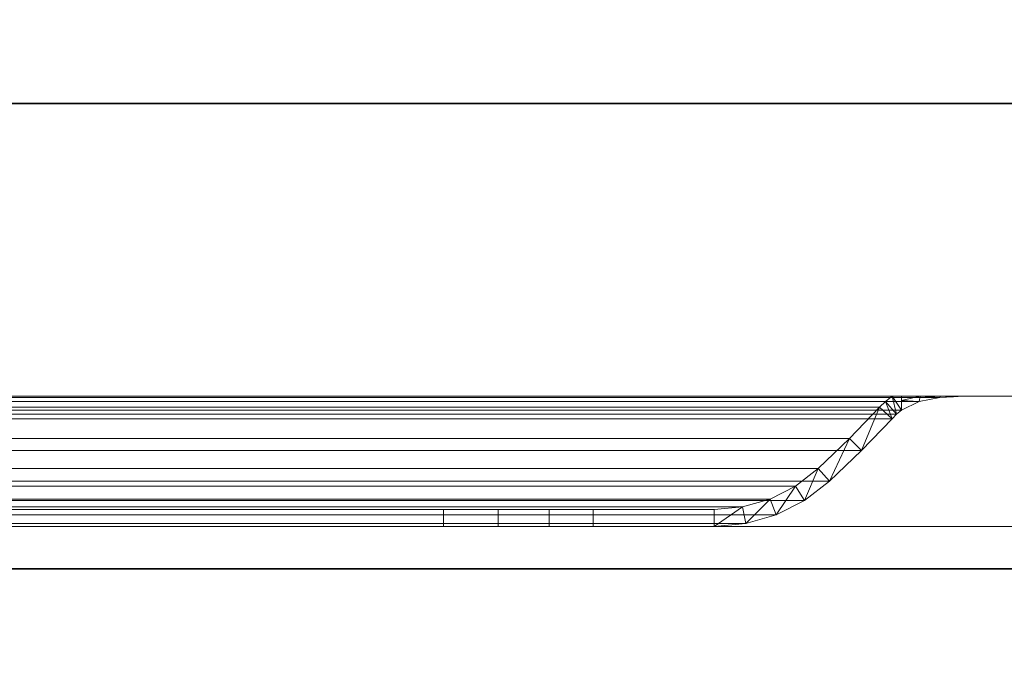
# Model space of a CAD drawing. Units: millimetres. Extents: x -1 to 1346, y -1098 to 14.
# Drawn here: x 1153 to 1269, y -712 to -635 of the extents above; entities that cross this region are included whole.
import ezdxf

# ---------------------------------------------------------------- set-up
doc = ezdxf.new("R2010")
doc.units = ezdxf.units.MM
doc.linetypes.add('NASCOSTA', pattern=[9.525, 6.35, -3.175])
for name, color, linetype in [('IQ_200_2D', 1, 'Continuous'), ('IQ_200_3D', 1, 'Continuous'), ('IQ_204_2D', 7, 'Continuous')]:
    doc.layers.add(name, color=color, linetype=linetype)

# ---------------------------------------------------------------- blocks, each defined once
blk = doc.blocks.new('hpp_sd_r_2d')
at = {"layer": 'IQ_204_2D', "linetype": 'NASCOSTA', "ltscale": 10}
blk.add_arc((441, 38.39), 442.86, 185.6227, 265.337, dxfattribs=at)
blk = doc.blocks.new('hpp_sd_r_3d')
at = {"layer": 'IQ_200_3D', "lineweight": 9}
mesh = blk.add_polyface(dxfattribs=at)
corners = [(0, 0, 47), (0, -50, 47), (440, -50, 47), (440, 0, 47)]
mesh.append_faces([[corners[k] for k in face] for face in [(3, 2, 1, 0)]])
mesh = blk.add_polyface(dxfattribs=at)
corners = [(0, 0, 675), (0, 0, 47), (440, 0, 47), (440, 0, 675)]
mesh.append_faces([[corners[k] for k in face] for face in [(3, 2, 1, 0)]])
mesh = blk.add_polyface(dxfattribs=at)
corners = [(0, -34.6, 675), (0, 0, 675), (440, 0, 675), (440, -34.6, 675)]
mesh.append_faces([[corners[k] for k in face] for face in [(3, 2, 1, 0)]])
mesh = blk.add_polyface(dxfattribs=at)
corners = [(440, -34.6, 626.33), (0, -34.6, 626.33), (0, -34.6, 675), (440, -34.6, 675), (48.27, -34.6, 656.6), (391.73, -34.6, 656.6), (392.86, -34.6, 657.73), (395.04, -34.6, 659.62), (397.47, -34.6, 661.17), (400.09, -34.6, 662.35), (39.91, -34.6, 662.35), (42.53, -34.6, 661.17), (44.96, -34.6, 659.62), (47.14, -34.6, 657.73)]
mesh.append_faces([[corners[k] for k in face] for face in [(10, 13, 12, 11)]], dxfattribs={"vtx0": -1})
mesh.append_faces([[corners[k] for k in face] for face in [(13, 10, 1, 4)]], dxfattribs={"vtx0": -1, "vtx1": -1, "vtx2": -1})
mesh.append_faces([[corners[k] for k in face] for face in [(9, 3, 2, 10), (9, 0, 3)]], dxfattribs={"vtx0": -1, "vtx2": -1})
mesh.append_faces([[corners[k] for k in face] for face in [(7, 6, 9, 8)]], dxfattribs={"vtx1": -1})
mesh.append_faces([[corners[k] for k in face] for face in [(2, 1, 10)]], dxfattribs={"vtx1": -1, "vtx2": -1})
mesh.append_faces([[corners[k] for k in face] for face in [(6, 5, 0, 9)]], dxfattribs={"vtx1": -1, "vtx2": -1, "vtx3": -1})
mesh.append_faces([[corners[k] for k in face] for face in [(1, 0, 5, 4)]], dxfattribs={"vtx1": -1, "vtx3": -1})
mesh = blk.add_polyface(dxfattribs=at)
corners = [(0, -50, 568.83), (0, -34.6, 626.33), (440, -34.6, 626.33), (440, -50, 568.83)]
mesh.append_faces([[corners[k] for k in face] for face in [(3, 2, 1, 0)]])
mesh = blk.add_polyface(dxfattribs=at)
corners = [(48.27, -37.26, 656.6), (47.73, -36.73, 657.14), (47.14, -36.25, 657.73), (45.05, -35.22, 659.55), (42.6, -34.74, 661.13), (39.91, -34.6, 662.35), (400.09, -34.6, 662.35), (397.4, -34.74, 661.13), (394.95, -35.22, 659.55), (392.86, -36.25, 657.73), (392.27, -36.73, 657.14), (391.73, -37.26, 656.6)]
mesh.append_faces([[corners[k] for k in face] for face in [(5, 4, 7, 6)]], dxfattribs={"vtx1": -1})
mesh.append_faces([[corners[k] for k in face] for face in [(4, 3, 8, 7), (9, 8, 3, 2), (2, 1, 10, 9)]], dxfattribs={"vtx1": -1, "vtx3": -1})
mesh.append_faces([[corners[k] for k in face] for face in [(1, 0, 11, 10)]], dxfattribs={"vtx3": -1})
mesh = blk.add_polyface(dxfattribs=at)
corners = [(390.27, -35.89, 655.14), (390.97, -35.21, 655.84), (391.73, -34.6, 656.6), (48.27, -34.6, 656.6), (49.03, -35.21, 655.84), (49.73, -35.89, 655.14)]
mesh.append_faces([[corners[k] for k in face] for face in [(1, 0, 5, 4), (4, 3, 2, 1)]], dxfattribs={"vtx3": -1})
mesh = blk.add_polyface(dxfattribs=at)
corners = [(391.73, -34.6, 656.6), (390.97, -35.21, 655.84), (390.27, -35.89, 655.14), (386.7, -39.59, 651.57), (383, -43.16, 647.87), (380.33, -45.22, 645.2), (377.32, -46.75, 642.19), (374.08, -47.68, 638.95), (370.72, -48, 635.59), (356.42, -48, 621.29), (356.42, -50, 621.29), (370.72, -50, 635.59), (374.45, -49.65, 639.32), (378.05, -48.61, 642.92), (381.4, -46.91, 646.27), (384.36, -44.62, 649.23), (388.11, -41.01, 652.98), (391.73, -37.26, 656.6), (392.27, -36.73, 657.14), (392.86, -36.25, 657.73), (392.86, -34.6, 657.73)]
mesh.append_faces([[corners[k] for k in face] for face in [(8, 11, 10, 9)]], dxfattribs={"vtx0": -1})
mesh.append_faces([[corners[k] for k in face] for face in [(4, 14, 5), (18, 0, 19), (0, 18, 1), (3, 15, 4), (14, 4, 15)]], dxfattribs={"vtx0": -1, "vtx1": -1})
mesh.append_faces([[corners[k] for k in face] for face in [(6, 13, 12), (13, 6, 5), (11, 8, 7), (7, 12, 11), (2, 17, 16)]], dxfattribs={"vtx0": -1, "vtx2": -1})
mesh.append_faces([[corners[k] for k in face] for face in [(14, 13, 5), (7, 6, 12), (18, 17, 1), (16, 15, 3), (3, 2, 16), (2, 1, 17)]], dxfattribs={"vtx1": -1, "vtx2": -1})
mesh.append_faces([[corners[k] for k in face] for face in [(0, 20, 19)]], dxfattribs={"vtx2": -1})
mesh = blk.add_polyface(dxfattribs=at)
corners = [(392.86, -34.6, 657.73), (392.86, -36.25, 657.73), (394.95, -35.22, 659.55), (397.4, -34.74, 661.13), (400.09, -34.6, 662.35), (397.47, -34.6, 661.17), (395.04, -34.6, 659.62), (392.86, -35.09, 657.73), (399, -34.66, 661.86), (398.98, -34.6, 661.85)]
mesh.append_faces([[corners[k] for k in face] for face in [(6, 7, 0), (7, 2, 1)]], dxfattribs={"vtx0": -1})
mesh.append_faces([[corners[k] for k in face] for face in [(2, 7, 6)]], dxfattribs={"vtx0": -1, "vtx1": -1, "vtx2": -1})
mesh.append_faces([[corners[k] for k in face] for face in [(8, 5, 9)]], dxfattribs={"vtx0": -1, "vtx2": -1})
mesh.append_faces([[corners[k] for k in face] for face in [(8, 3, 5), (6, 5, 3), (3, 2, 6)]], dxfattribs={"vtx1": -1, "vtx2": -1})
mesh.append_faces([[corners[k] for k in face] for face in [(9, 4, 8)]], dxfattribs={"vtx2": -1})
mesh = blk.add_polyface(dxfattribs=at)
corners = [(383, -43.16, 647.87), (386.7, -39.59, 651.57), (390.27, -35.89, 655.14), (49.73, -35.89, 655.14), (53.3, -39.59, 651.57), (57, -43.16, 647.87)]
mesh.append_faces([[corners[k] for k in face] for face in [(1, 0, 5, 4), (4, 3, 2, 1)]], dxfattribs={"vtx3": -1})
mesh = blk.add_polyface(dxfattribs=at)
corners = [(391.73, -37.26, 656.6), (388.11, -41.01, 652.98), (384.36, -44.62, 649.23), (55.64, -44.62, 649.23), (51.89, -41.01, 652.98), (48.27, -37.26, 656.6)]
mesh.append_faces([[corners[k] for k in face] for face in [(1, 0, 5, 4), (4, 3, 2, 1)]], dxfattribs={"vtx3": -1})
mesh = blk.add_polyface(dxfattribs=at)
corners = [(370.72, -48, 635.59), (374.08, -47.68, 638.95), (377.32, -46.75, 642.19), (380.33, -45.22, 645.2), (383, -43.16, 647.87), (57, -43.16, 647.87), (59.67, -45.22, 645.2), (62.68, -46.75, 642.19), (65.92, -47.68, 638.95), (69.28, -48, 635.59)]
mesh.append_faces([[corners[k] for k in face] for face in [(9, 8, 1, 0)]], dxfattribs={"vtx1": -1})
mesh.append_faces([[corners[k] for k in face] for face in [(2, 1, 8, 7), (7, 6, 3, 2)]], dxfattribs={"vtx1": -1, "vtx3": -1})
mesh.append_faces([[corners[k] for k in face] for face in [(6, 5, 4, 3)]], dxfattribs={"vtx3": -1})
mesh = blk.add_polyface(dxfattribs=at)
corners = [(384.36, -44.62, 649.23), (381.4, -46.91, 646.27), (378.05, -48.61, 642.92), (374.45, -49.65, 639.32), (370.72, -50, 635.59), (69.28, -50, 635.59), (65.55, -49.65, 639.32), (61.95, -48.61, 642.92), (58.6, -46.91, 646.27), (55.64, -44.62, 649.23)]
mesh.append_faces([[corners[k] for k in face] for face in [(4, 3, 6, 5)]], dxfattribs={"vtx1": -1})
mesh.append_faces([[corners[k] for k in face] for face in [(2, 1, 8, 7), (7, 6, 3, 2)]], dxfattribs={"vtx1": -1, "vtx3": -1})
mesh.append_faces([[corners[k] for k in face] for face in [(1, 0, 9, 8)]], dxfattribs={"vtx3": -1})
mesh = blk.add_polyface(dxfattribs=at)
corners = [(338.74, -48, 613.97), (345.21, -48, 614.82), (351.24, -48, 617.32), (356.42, -48, 621.29), (370.72, -48, 635.59), (69.28, -48, 635.59), (83.58, -48, 621.29), (88.76, -48, 617.32), (94.79, -48, 614.82), (101.26, -48, 613.97)]
mesh.append_faces([[corners[k] for k in face] for face in [(6, 9, 8, 7)]], dxfattribs={"vtx0": -1})
mesh.append_faces([[corners[k] for k in face] for face in [(4, 9, 6, 5)]], dxfattribs={"vtx0": -1, "vtx1": -1})
mesh.append_faces([[corners[k] for k in face] for face in [(9, 4, 3, 0)]], dxfattribs={"vtx0": -1, "vtx2": -1})
mesh.append_faces([[corners[k] for k in face] for face in [(2, 1, 0, 3)]], dxfattribs={"vtx2": -1})
mesh = blk.add_polyface(dxfattribs=at)
corners = [(101.26, -50, 613.97), (338.74, -50, 613.97), (338.74, -48, 613.97), (101.26, -48, 613.97)]
mesh.append_faces([[corners[k] for k in face] for face in [(3, 2, 1, 0)]])
mesh = blk.add_polyface(dxfattribs=at)
corners = [(356.42, -48, 621.29), (351.24, -48, 617.32), (345.21, -48, 614.82), (338.74, -48, 613.97), (338.74, -50, 613.97), (345.21, -50, 614.82), (351.24, -50, 617.32), (356.42, -50, 621.29)]
mesh.append_faces([[corners[k] for k in face] for face in [(3, 2, 5, 4)]], dxfattribs={"vtx1": -1})
mesh.append_faces([[corners[k] for k in face] for face in [(2, 1, 6, 5)]], dxfattribs={"vtx1": -1, "vtx3": -1})
mesh.append_faces([[corners[k] for k in face] for face in [(1, 0, 7, 6)]], dxfattribs={"vtx3": -1})
mesh = blk.add_polyface(dxfattribs=at)
corners = [(0, -50, 47), (0, -50, 568.83), (440, -50, 568.83), (440, -50, 47)]
mesh.append_faces([[corners[k] for k in face] for face in [(3, 2, 1, 0)]])
mesh = blk.add_polyface(dxfattribs=at)
corners = [(370.72, -50, 635.59), (356.42, -50, 621.29), (351.24, -50, 617.32), (345.21, -50, 614.82), (338.74, -50, 613.97), (101.26, -50, 613.97), (94.79, -50, 614.82), (88.76, -50, 617.32), (83.58, -50, 621.29), (69.28, -50, 635.59)]
mesh.append_faces([[corners[k] for k in face] for face in [(2, 4, 3), (6, 8, 7)]], dxfattribs={"vtx0": -1})
mesh.append_faces([[corners[k] for k in face] for face in [(5, 4, 0, 9), (6, 5, 9, 8)]], dxfattribs={"vtx1": -1, "vtx3": -1})
mesh.append_faces([[corners[k] for k in face] for face in [(2, 1, 0, 4)]], dxfattribs={"vtx2": -1, "vtx3": -1})

msp = doc.modelspace()

# ---------------------------------------------------------------- linework, layer by layer
at = {"layer": 'IQ_200_2D'}
msp.add_lwpolyline([(0, 0), (1345, 0), (1345, -700), (0, -700)], close=True, dxfattribs=at)
at = {"layer": 'IQ_200_3D'}
for points in [[(1345, -700, 855), (0, -700, 855), (0, 0, 855), (1345, 0, 855)], [(1345, 0, 905), (0, 0, 905), (0, -700, 905), (1345, -700, 905)], [(1343, -645, 155), (2, -645, 155), (2, 0, 155), (1343, 0, 155)], [(1345, -700, 905), (0, -700, 905), (0, -700, 855), (1345, -700, 855)]]:
    msp.add_3dface(points, dxfattribs=at)
for points, invisible_edges in [([(27, -645, 203), (2, -645, 203), (2, -645, 155), (1343, -645, 155)], 8), ([(1343, -645, 155), (1343, -645, 203), (1318, -645, 203), (27, -645, 203)], 12), ([(1318, -645, 203), (1318, -645, 855), (27, -645, 855), (27, -645, 203)], 8), ([(1318, -645, 203), (1318, -645, 855), (27, -645, 855), (27, -645, 203)], 4)]:
    msp.add_3dface(points, dxfattribs=dict(at, invisible_edges=invisible_edges))
at = {"layer": 'IQ_204_2D', "linetype": 'NASCOSTA', "ltscale": 10}
msp.add_line((2, -645), (1343, -645), dxfattribs=at)
at = {"layer": 'IQ_204_2D', "color": 7, "linetype": 'NASCOSTA', "ltscale": 10}
msp.add_lwpolyline([(2, 0), (1343, 0), (1343, -645), (2, -645)], close=True, dxfattribs=at)

# ---------------------------------------------------------------- block references
for name, p in [('hpp_sd_r_3d', (864, -645, 155)), ('hpp_sd_r_2d', (864, -695))]:
    msp.add_blockref(name, p)

doc.saveas('drawing.dxf')
